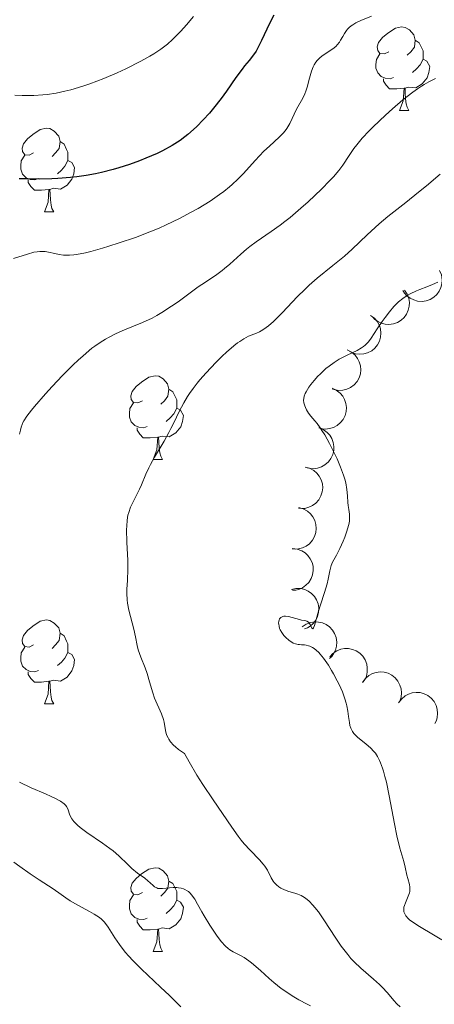
# Model space of a CAD drawing. Units: metres. Extents: x 670850 to 675378, y 4750984 to 4754066.
# Drawn here: x 672416 to 672466, y 4751887 to 4752005 of the extents above; entities that cross this region are included whole.
import ezdxf

# ---------------------------------------------------------------- set-up
doc = ezdxf.new("R2010")
doc.units = ezdxf.units.M
doc.header["$MEASUREMENT"] = 0
for name, color, linetype, lineweight in [('Carátula', 7, 'Continuous', 0), ('Elementos auxiliares', 7, 'Continuous', 0), ('Entidades rústicas y varios', 7, 'Continuous', 0), ('Relieve y altimetría', 7, 'Continuous', 0), ('Viales y ferrocarril', 7, 'Continuous', 0)]:
    doc.layers.add(name, color=color, linetype=linetype, lineweight=lineweight)

msp = doc.modelspace()

# ---------------------------------------------------------------- linework, layer by layer
at = {"layer": 'Carátula', "color": 7, "linetype": 'Continuous', "lineweight": 0}
msp.add_3dface([(670924.67, 4750984.07), (675378.24, 4751096.63), (675303.2, 4754065.69), (670849.63, 4753953.13)], dxfattribs=at)
at = {"layer": 'Elementos auxiliares', "color": 250, "linetype": 'Continuous', "lineweight": 0}
msp.add_3dface([(671798.07, 4751399.97), (675199.99, 4751485.95), (675140.83, 4753799.31), (671740.06, 4753713.32)], dxfattribs=at)
at = {"layer": 'Entidades rústicas y varios', "color": 92, "linetype": 'Continuous', "lineweight": 0, "flags": 128}
for points in [[(672460.14, 4752000.9), (672459.61, 4752000.64), (672459.08, 4752000.69), (672458.82, 4752001.06), (672458.76, 4752001.49), (672458.92, 4752002.01), (672459.4, 4752002.6), (672460.04, 4752003.13), (672460.94, 4752003.72), (672461.68, 4752003.88), (672462.11, 4752003.82), (672462.64, 4752003.51), (672463.17, 4752002.92), (672463.33, 4752002.28), (672463.22, 4752001.43), (672462.79, 4752000.9), (672462.37, 4752000.48)], [(672463.33, 4752002.28), (672463.8, 4752001.97), (672464.12, 4752001.33), (672464.28, 4752001.01), (672464.28, 4752000.43), (672464.28, 4752000), (672463.91, 4751999.31), (672463.49, 4751998.83), (672463.01, 4751998.41)], [(672460.73, 4751997.82), (672460.3, 4751997.66), (672459.72, 4751997.72), (672459.24, 4751997.93), (672458.82, 4751998.36), (672458.6, 4751998.94), (672458.6, 4751999.36), (672458.66, 4751999.95), (672459.08, 4752000.64)], [(672464.28, 4752000), (672464.73, 4751999.75), (672465.08, 4751999.14), (672464.97, 4751998.41), (672464.76, 4751997.77), (672464.17, 4751997.03), (672463.38, 4751996.55), (672462.53, 4751996.66), (672462.1, 4751996.53)], [(672461.99, 4751996.53), (672461.1, 4751996.44), (672460.25, 4751996.44), (672459.83, 4751996.87), (672459.51, 4751997.35), (672459.51, 4751997.66)], [(672461.44, 4751993.84), (672461.88, 4751995), (672461.99, 4751996.53), (672462.1, 4751996.53), (672462.13, 4751995.94), (672462.17, 4751995.26), (672462.24, 4751994.64), (672462.35, 4751994.24), (672462.57, 4751993.84)], [(672461.44, 4751993.84), (672462.57, 4751993.84)], [(672417.51, 4751988.76), (672416.98, 4751988.5), (672416.45, 4751988.55), (672416.18, 4751988.92), (672416.13, 4751989.35), (672416.29, 4751989.87), (672416.77, 4751990.46), (672417.4, 4751990.99), (672418.3, 4751991.58), (672419.05, 4751991.74), (672419.47, 4751991.68), (672420, 4751991.37), (672420.53, 4751990.78), (672420.69, 4751990.14), (672420.58, 4751989.29), (672420.16, 4751988.76), (672419.74, 4751988.34)], [(672420.69, 4751990.14), (672421.17, 4751989.83), (672421.48, 4751989.19), (672421.64, 4751988.87), (672421.64, 4751988.29), (672421.64, 4751987.86), (672421.27, 4751987.17), (672420.85, 4751986.69), (672420.37, 4751986.27)], [(672418.09, 4751985.68), (672417.67, 4751985.52), (672417.08, 4751985.58), (672416.61, 4751985.79), (672416.18, 4751986.22), (672415.97, 4751986.8), (672415.97, 4751987.22), (672416.02, 4751987.81), (672416.45, 4751988.5)], [(672421.64, 4751987.86), (672422.1, 4751987.61), (672422.44, 4751987), (672422.33, 4751986.27), (672422.12, 4751985.63), (672421.54, 4751984.89), (672420.74, 4751984.41), (672419.89, 4751984.52), (672419.46, 4751984.39)], [(672419.35, 4751984.39), (672418.46, 4751984.3), (672417.62, 4751984.3), (672417.19, 4751984.73), (672416.87, 4751985.21), (672416.87, 4751985.52)], [(672418.81, 4751981.7), (672419.24, 4751982.86), (672419.35, 4751984.39), (672419.46, 4751984.39), (672419.5, 4751983.8), (672419.53, 4751983.12), (672419.6, 4751982.5), (672419.72, 4751982.1), (672419.93, 4751981.7)], [(672418.81, 4751981.7), (672419.93, 4751981.7)], [(672430.57, 4751959.05), (672430.04, 4751958.79), (672429.51, 4751958.84), (672429.24, 4751959.21), (672429.19, 4751959.64), (672429.35, 4751960.16), (672429.83, 4751960.75), (672430.46, 4751961.28), (672431.36, 4751961.87), (672432.11, 4751962.03), (672432.53, 4751961.97), (672433.06, 4751961.66), (672433.59, 4751961.07), (672433.75, 4751960.43), (672433.64, 4751959.58), (672433.22, 4751959.05), (672432.8, 4751958.63)], [(672433.75, 4751960.43), (672434.23, 4751960.12), (672434.54, 4751959.48), (672434.7, 4751959.16), (672434.7, 4751958.58), (672434.7, 4751958.15), (672434.33, 4751957.46), (672433.91, 4751956.98), (672433.43, 4751956.56)], [(672431.15, 4751955.97), (672430.73, 4751955.81), (672430.14, 4751955.87), (672429.67, 4751956.08), (672429.24, 4751956.51), (672429.03, 4751957.09), (672429.03, 4751957.51), (672429.08, 4751958.1), (672429.51, 4751958.79)], [(672434.7, 4751958.15), (672435.16, 4751957.9), (672435.5, 4751957.29), (672435.39, 4751956.56), (672435.18, 4751955.92), (672434.6, 4751955.18), (672433.8, 4751954.7), (672432.95, 4751954.81), (672432.52, 4751954.68)], [(672432.41, 4751954.68), (672431.52, 4751954.59), (672430.68, 4751954.59), (672430.25, 4751955.02), (672429.93, 4751955.5), (672429.93, 4751955.81)], [(672431.87, 4751951.99), (672432.3, 4751953.15), (672432.41, 4751954.68), (672432.52, 4751954.68), (672432.56, 4751954.09), (672432.59, 4751953.41), (672432.66, 4751952.79), (672432.78, 4751952.39), (672432.99, 4751951.99)], [(672431.87, 4751951.99), (672432.99, 4751951.99)], [(672417.51, 4751929.77), (672416.98, 4751929.51), (672416.45, 4751929.56), (672416.18, 4751929.93), (672416.13, 4751930.36), (672416.29, 4751930.88), (672416.77, 4751931.47), (672417.4, 4751932), (672418.3, 4751932.59), (672419.05, 4751932.75), (672419.47, 4751932.69), (672420, 4751932.38), (672420.53, 4751931.79), (672420.69, 4751931.15), (672420.58, 4751930.3), (672420.16, 4751929.77), (672419.74, 4751929.35)], [(672420.69, 4751931.15), (672421.17, 4751930.84), (672421.48, 4751930.2), (672421.64, 4751929.88), (672421.64, 4751929.3), (672421.64, 4751928.87), (672421.27, 4751928.18), (672420.85, 4751927.7), (672420.37, 4751927.28)], [(672418.09, 4751926.69), (672417.67, 4751926.53), (672417.08, 4751926.59), (672416.61, 4751926.8), (672416.18, 4751927.23), (672415.97, 4751927.81), (672415.97, 4751928.23), (672416.02, 4751928.82), (672416.45, 4751929.51)], [(672421.64, 4751928.87), (672422.1, 4751928.62), (672422.44, 4751928.01), (672422.33, 4751927.28), (672422.12, 4751926.64), (672421.54, 4751925.9), (672420.74, 4751925.42), (672419.89, 4751925.53), (672419.46, 4751925.4)], [(672419.35, 4751925.4), (672418.46, 4751925.31), (672417.62, 4751925.31), (672417.19, 4751925.74), (672416.87, 4751926.22), (672416.87, 4751926.53)], [(672418.81, 4751922.71), (672419.24, 4751923.87), (672419.35, 4751925.4), (672419.46, 4751925.4), (672419.5, 4751924.81), (672419.53, 4751924.13), (672419.6, 4751923.51), (672419.72, 4751923.11), (672419.93, 4751922.71)], [(672418.81, 4751922.71), (672419.93, 4751922.71)], [(672430.57, 4751900.06), (672430.04, 4751899.8), (672429.51, 4751899.85), (672429.24, 4751900.22), (672429.19, 4751900.65), (672429.35, 4751901.17), (672429.83, 4751901.76), (672430.46, 4751902.29), (672431.36, 4751902.88), (672432.11, 4751903.04), (672432.53, 4751902.98), (672433.06, 4751902.67), (672433.59, 4751902.08), (672433.75, 4751901.44), (672433.64, 4751900.59), (672433.22, 4751900.06), (672432.8, 4751899.64)], [(672433.75, 4751901.44), (672434.23, 4751901.13), (672434.54, 4751900.49), (672434.7, 4751900.17), (672434.7, 4751899.59), (672434.7, 4751899.16), (672434.33, 4751898.47), (672433.91, 4751897.99), (672433.43, 4751897.57)], [(672431.15, 4751896.98), (672430.73, 4751896.82), (672430.14, 4751896.88), (672429.67, 4751897.09), (672429.24, 4751897.52), (672429.03, 4751898.1), (672429.03, 4751898.52), (672429.08, 4751899.11), (672429.51, 4751899.8)], [(672434.7, 4751899.16), (672435.16, 4751898.91), (672435.5, 4751898.3), (672435.39, 4751897.57), (672435.18, 4751896.93), (672434.6, 4751896.19), (672433.8, 4751895.71), (672432.95, 4751895.82), (672432.52, 4751895.69)], [(672432.41, 4751895.69), (672431.52, 4751895.6), (672430.68, 4751895.6), (672430.25, 4751896.03), (672429.93, 4751896.51), (672429.93, 4751896.82)], [(672431.87, 4751893), (672432.3, 4751894.16), (672432.41, 4751895.69), (672432.52, 4751895.69), (672432.56, 4751895.1), (672432.59, 4751894.42), (672432.66, 4751893.8), (672432.78, 4751893.4), (672432.99, 4751893)], [(672431.87, 4751893), (672432.99, 4751893)]]:
    msp.add_lwpolyline(points, dxfattribs=at)
for points, elevation in [([(672466.24, 4751974.65), (672466.46, 4751974.14), (672466.54, 4751973.56), (672466.51, 4751973.07), (672466.4, 4751972.64), (672466.2, 4751972.19), (672465.91, 4751971.79), (672465.55, 4751971.46), (672465.12, 4751971.2), (672464.65, 4751971.03), (672464.14, 4751970.95), (672463.59, 4751971), (672463.14, 4751971.13), (672462.7, 4751971.35), (672462.3, 4751971.64), (672462.05, 4751971.93), (672461.85, 4751972.26)], 927.43), ([(672462.03, 4751972.31), (672462.35, 4751971.84), (672462.55, 4751971.29), (672462.62, 4751970.81), (672462.59, 4751970.37), (672462.49, 4751969.89), (672462.29, 4751969.44), (672462, 4751969.04), (672461.63, 4751968.7), (672461.2, 4751968.43), (672460.72, 4751968.26), (672460.17, 4751968.19), (672459.7, 4751968.24), (672459.22, 4751968.36), (672458.78, 4751968.57), (672458.48, 4751968.8), (672458.21, 4751969.08)], 926.15), ([(672457.96, 4751969.28), (672458.41, 4751968.95), (672458.78, 4751968.5), (672459.01, 4751968.07), (672459.14, 4751967.65), (672459.2, 4751967.16), (672459.16, 4751966.67), (672459.03, 4751966.19), (672458.8, 4751965.75), (672458.48, 4751965.35), (672458.09, 4751965.03), (672457.6, 4751964.78), (672457.14, 4751964.66), (672456.65, 4751964.61), (672456.16, 4751964.66), (672455.8, 4751964.78), (672455.45, 4751964.95)], 926.01), ([(672455.16, 4751965.13), (672455.67, 4751964.88), (672456.11, 4751964.5), (672456.4, 4751964.12), (672456.6, 4751963.72), (672456.74, 4751963.24), (672456.79, 4751962.75), (672456.73, 4751962.27), (672456.57, 4751961.79), (672456.33, 4751961.35), (672455.99, 4751960.96), (672455.55, 4751960.64), (672455.12, 4751960.44), (672454.64, 4751960.32), (672454.15, 4751960.28), (672453.77, 4751960.34), (672453.4, 4751960.45)], 926.64), ([(672453.33, 4751960.54), (672453.84, 4751960.31), (672454.3, 4751959.95), (672454.61, 4751959.59), (672454.83, 4751959.19), (672454.99, 4751958.73), (672455.06, 4751958.24), (672455.03, 4751957.75), (672454.9, 4751957.27), (672454.67, 4751956.81), (672454.36, 4751956.42), (672453.93, 4751956.07), (672453.51, 4751955.85), (672453.04, 4751955.7), (672452.55, 4751955.64), (672452.17, 4751955.68), (672451.8, 4751955.78)], 927.38), ([(672451.74, 4751955.81), (672452.26, 4751955.6), (672452.74, 4751955.25), (672453.06, 4751954.9), (672453.29, 4751954.51), (672453.46, 4751954.05), (672453.55, 4751953.57), (672453.53, 4751953.08), (672453.41, 4751952.59), (672453.2, 4751952.13), (672452.9, 4751951.72), (672452.48, 4751951.36), (672452.07, 4751951.13), (672451.6, 4751950.97), (672451.11, 4751950.89), (672450.73, 4751950.92), (672450.35, 4751951.01)], 927.7), ([(672450.1, 4751951.09), (672450.64, 4751950.95), (672451.15, 4751950.66), (672451.52, 4751950.35), (672451.79, 4751949.99), (672452.02, 4751949.56), (672452.17, 4751949.09), (672452.21, 4751948.6), (672452.15, 4751948.1), (672452, 4751947.62), (672451.75, 4751947.17), (672451.38, 4751946.76), (672451, 4751946.49), (672450.55, 4751946.27), (672450.08, 4751946.13), (672449.7, 4751946.11), (672449.31, 4751946.15)], 927.21), ([(672449.33, 4751946.23), (672449.87, 4751946.08), (672450.38, 4751945.79), (672450.74, 4751945.48), (672451.02, 4751945.12), (672451.25, 4751944.69), (672451.39, 4751944.22), (672451.44, 4751943.73), (672451.38, 4751943.23), (672451.23, 4751942.75), (672450.98, 4751942.31), (672450.61, 4751941.9), (672450.23, 4751941.62), (672449.78, 4751941.4), (672449.31, 4751941.27), (672448.93, 4751941.25), (672448.54, 4751941.29)], 926.37), ([(672448.58, 4751941.32), (672449.14, 4751941.26), (672449.69, 4751941.06), (672450.1, 4751940.8), (672450.42, 4751940.5), (672450.72, 4751940.1), (672450.94, 4751939.66), (672451.06, 4751939.19), (672451.08, 4751938.68), (672451, 4751938.18), (672450.83, 4751937.71), (672450.53, 4751937.24), (672450.19, 4751936.91), (672449.79, 4751936.62), (672449.34, 4751936.42), (672448.97, 4751936.34), (672448.58, 4751936.32)], 925.91), ([(672448.46, 4751936.42), (672449, 4751936.54), (672449.59, 4751936.52), (672450.06, 4751936.4), (672450.46, 4751936.21), (672450.87, 4751935.94), (672451.21, 4751935.58), (672451.48, 4751935.17), (672451.65, 4751934.7), (672451.74, 4751934.2), (672451.72, 4751933.69), (672451.58, 4751933.16), (672451.37, 4751932.74), (672451.07, 4751932.34), (672450.72, 4751932), (672450.39, 4751931.81), (672450.02, 4751931.67)], 926.85), ([(672449.76, 4751931.92), (672450.23, 4751932.24), (672450.78, 4751932.44), (672451.25, 4751932.51), (672451.7, 4751932.49), (672452.18, 4751932.39), (672452.63, 4751932.19), (672453.03, 4751931.91), (672453.37, 4751931.54), (672453.64, 4751931.11), (672453.81, 4751930.63), (672453.89, 4751930.08), (672453.85, 4751929.61), (672453.73, 4751929.13), (672453.52, 4751928.68), (672453.29, 4751928.38), (672453.01, 4751928.12)], 928.8), ([(672453.06, 4751928.32), (672453.43, 4751928.74), (672453.92, 4751929.06), (672454.37, 4751929.24), (672454.81, 4751929.32), (672455.3, 4751929.33), (672455.79, 4751929.23), (672456.24, 4751929.05), (672456.66, 4751928.77), (672457.02, 4751928.41), (672457.29, 4751927.98), (672457.49, 4751927.47), (672457.56, 4751927), (672457.55, 4751926.5), (672457.45, 4751926.02), (672457.29, 4751925.67), (672457.07, 4751925.35)], 929.68), ([(672456.99, 4751925.26), (672457.31, 4751925.71), (672457.76, 4751926.09), (672458.18, 4751926.32), (672458.61, 4751926.46), (672459.1, 4751926.52), (672459.59, 4751926.49), (672460.06, 4751926.36), (672460.51, 4751926.13), (672460.91, 4751925.82), (672461.24, 4751925.43), (672461.49, 4751924.95), (672461.62, 4751924.49), (672461.67, 4751924), (672461.63, 4751923.51), (672461.51, 4751923.14), (672461.34, 4751922.8)], 930.13), ([(672461.33, 4751922.8), (672461.66, 4751923.26), (672462.1, 4751923.64), (672462.53, 4751923.87), (672462.95, 4751924), (672463.44, 4751924.07), (672463.93, 4751924.04), (672464.4, 4751923.91), (672464.85, 4751923.68), (672465.25, 4751923.37), (672465.58, 4751922.98), (672465.83, 4751922.49), (672465.96, 4751922.04), (672466.01, 4751921.54), (672465.97, 4751921.05), (672465.86, 4751920.69), (672465.68, 4751920.34)], 930.49)]:
    msp.add_lwpolyline(points, dxfattribs=dict(at, elevation=elevation))
at = {"layer": 'Relieve y altimetría', "color": 36, "linetype": 'Continuous', "lineweight": 30, "elevation": 900, "flags": 128}
for points in [[(672446.34, 4752005.28), (672445.84, 4752004.29), (672444.87, 4752002.24), (672444.42, 4752001.35), (672444.21, 4752000.98), (672443.8, 4752000.37), (672443.39, 4751999.85), (672442.84, 4751999.19), (672442.54, 4751998.82), (672441.8, 4751997.8), (672440.65, 4751996.15), (672440.01, 4751995.27), (672439.09, 4751994.11), (672438.61, 4751993.54), (672437.86, 4751992.72), (672437.1, 4751991.95), (672436.72, 4751991.58), (672436.03, 4751990.98), (672435.67, 4751990.69), (672435.1, 4751990.27), (672434.14, 4751989.66), (672432.99, 4751989.03), (672432.33, 4751988.71), (672430.98, 4751988.12), (672430.23, 4751987.82), (672429.03, 4751987.38), (672427.74, 4751986.96), (672427.06, 4751986.77), (672425.66, 4751986.41)], [(672425.66, 4751986.41), (672424.94, 4751986.26), (672423.84, 4751986.05), (672422.71, 4751985.89), (672421.96, 4751985.81), (672420.44, 4751985.69), (672419.68, 4751985.66), (672418.18, 4751985.62), (672416.72, 4751985.64), (672415.79, 4751985.67)]]:
    msp.add_lwpolyline(points, dxfattribs=at)
at = {"layer": 'Relieve y altimetría', "color": 36, "linetype": 'Continuous', "lineweight": 0, "flags": 128}
for points, elevation in [([(672436.7, 4752005.13), (672435.86, 4752004.11), (672435.2, 4752003.37), (672434.52, 4752002.68), (672434.18, 4752002.36), (672433.58, 4752001.82), (672433.27, 4752001.57), (672432.78, 4752001.2), (672431.96, 4752000.65), (672431.48, 4752000.36), (672430.39, 4751999.76), (672428.58, 4751998.85), (672427.56, 4751998.38), (672425.93, 4751997.68), (672424.26, 4751997.04), (672423.44, 4751996.76), (672421.99, 4751996.33), (672421.28, 4751996.15), (672420.21, 4751995.93), (672419.15, 4751995.77), (672418.61, 4751995.71), (672417.52, 4751995.65), (672416.96, 4751995.64), (672416.12, 4751995.65), (672415.25, 4751995.7)], 895), ([(672458.06, 4752005.16), (672456.8, 4752004.66), (672456.19, 4752004.37), (672455.81, 4752004.14), (672455.63, 4752004.02), (672455.4, 4752003.82), (672455.19, 4752003.59), (672455.06, 4752003.43), (672454.84, 4752003.09), (672454.63, 4752002.74), (672454.36, 4752002.28), (672454.21, 4752002.05), (672453.96, 4752001.73), (672453.82, 4752001.58), (672453.59, 4752001.38), (672453.05, 4752001.01), (672452.27, 4752000.5), (672451.9, 4752000.21), (672451.56, 4751999.86), (672451.4, 4751999.66), (672451.2, 4751999.32), (672451.08, 4751999.08), (672450.86, 4751998.55), (672450.61, 4751997.72), (672450.33, 4751996.64), (672450.19, 4751996.17), (672450.08, 4751995.85), (672449.84, 4751995.32), (672449.06, 4751993.99), (672448.25, 4751992.29), (672447.9, 4751991.7), (672447.7, 4751991.42), (672447.48, 4751991.15), (672446.99, 4751990.64), (672445.82, 4751989.58), (672445.16, 4751988.96), (672444.11, 4751987.87), (672442.7, 4751986.31), (672442.01, 4751985.6), (672441.36, 4751984.97), (672441.03, 4751984.68), (672440.34, 4751984.13), (672439.84, 4751983.76), (672438.69, 4751982.99), (672437.26, 4751982.11), (672436.43, 4751981.64), (672435.03, 4751980.89), (672433.44, 4751980.13), (672432.57, 4751979.74), (672431.65, 4751979.37), (672429.73, 4751978.63), (672427.79, 4751977.96), (672426.56, 4751977.56), (672425.78, 4751977.33), (672424.4, 4751976.94), (672423.74, 4751976.78), (672422.65, 4751976.57), (672422.35, 4751976.53), (672421.82, 4751976.49), (672421.37, 4751976.49), (672421.1, 4751976.51), (672420.6, 4751976.58), (672420.05, 4751976.71), (672419.3, 4751976.87)], 905), ([(672465.76, 4751997.67), (672464.96, 4751997.3), (672464.39, 4751996.98), (672464.08, 4751996.78), (672463.58, 4751996.45), (672463.03, 4751996.05), (672461.84, 4751995.11), (672460.58, 4751994.04), (672459.75, 4751993.3), (672458.25, 4751991.88), (672457.77, 4751991.4), (672456.96, 4751990.52), (672456.31, 4751989.75)], 910), ([(672456.31, 4751989.75), (672455.95, 4751989.29), (672455.37, 4751988.46), (672454.61, 4751987.3), (672454.14, 4751986.65), (672453.49, 4751985.88), (672453.08, 4751985.44), (672452.07, 4751984.42), (672450.45, 4751982.89), (672449.58, 4751982.12), (672448.3, 4751981.03), (672447.68, 4751980.54), (672447.1, 4751980.09), (672446.04, 4751979.32), (672444.24, 4751978.09), (672443.46, 4751977.52), (672443.08, 4751977.22), (672442.37, 4751976.62), (672441.05, 4751975.42), (672440.43, 4751974.89), (672440.13, 4751974.65), (672439.51, 4751974.2), (672438.13, 4751973.28), (672437.28, 4751972.7), (672436.31, 4751971.98), (672434.85, 4751970.92), (672434.08, 4751970.38), (672432.9, 4751969.62), (672432.31, 4751969.27), (672431.73, 4751968.96), (672430.59, 4751968.42), (672428.44, 4751967.53), (672427.43, 4751967.1), (672426.57, 4751966.67), (672426.14, 4751966.43), (672425.51, 4751966.04), (672424.85, 4751965.58), (672424.52, 4751965.33), (672423.45, 4751964.44), (672422.88, 4751963.92), (672422.27, 4751963.35), (672421, 4751962.08), (672419.74, 4751960.75), (672418.95, 4751959.88), (672417.63, 4751958.36), (672417.25, 4751957.91), (672416.69, 4751957.18), (672416.34, 4751956.65), (672416.19, 4751956.36), (672416.12, 4751956.19), (672416.02, 4751955.87), (672415.93, 4751955.52), (672415.82, 4751955.04)], 910), ([(672466.3, 4751986.21), (672464.66, 4751984.82), (672463.73, 4751984.05), (672462.19, 4751982.83), (672460.03, 4751981.13), (672458.99, 4751980.25), (672457.54, 4751978.92), (672455.73, 4751977.21), (672454.83, 4751976.4), (672453.44, 4751975.26), (672451.54, 4751973.73), (672450.58, 4751972.89), (672450.09, 4751972.44), (672449.15, 4751971.49), (672447.39, 4751969.63), (672446.63, 4751968.86), (672446.29, 4751968.54), (672445.69, 4751968.01), (672445.16, 4751967.62), (672444.84, 4751967.42), (672444.64, 4751967.31), (672444.25, 4751967.14), (672443.31, 4751966.77), (672442.73, 4751966.47), (672442.26, 4751966.16), (672441.99, 4751965.97), (672441.55, 4751965.63), (672440.65, 4751964.85), (672440.15, 4751964.39), (672439.38, 4751963.63), (672438.22, 4751962.4), (672437.48, 4751961.56), (672437.14, 4751961.14), (672436.66, 4751960.53), (672436.24, 4751959.93), (672435.99, 4751959.55), (672435.55, 4751958.81), (672434.99, 4751957.76), (672434.34, 4751956.4), (672434, 4751955.73), (672433.74, 4751955.22), (672433.17, 4751954.2), (672432.03, 4751952.26), (672431.54, 4751951.38), (672431.33, 4751950.98), (672430.99, 4751950.23), (672430.46, 4751948.96), (672430.22, 4751948.42), (672429.16, 4751946.29), (672428.93, 4751945.66), (672428.84, 4751945.32), (672428.74, 4751944.72), (672428.69, 4751944.01), (672428.68, 4751943.59), (672428.72, 4751942.1), (672428.81, 4751939.88), (672428.82, 4751938.84), (672428.77, 4751937.49), (672428.71, 4751936.44), (672428.7, 4751935.93), (672428.74, 4751935.16), (672428.79, 4751934.76), (672428.95, 4751933.94), (672429.54, 4751931.63), (672429.73, 4751930.73), (672429.93, 4751929.69), (672430.07, 4751929.16), (672430.39, 4751928.29), (672430.9, 4751927), (672431.14, 4751926.34), (672431.44, 4751925.34), (672431.82, 4751924.02), (672432.04, 4751923.38), (672432.87, 4751921.49), (672433.09, 4751920.83), (672433.17, 4751920.48), (672433.33, 4751919.51), (672433.48, 4751918.99), (672433.65, 4751918.62), (672433.76, 4751918.44), (672433.96, 4751918.15), (672434.32, 4751917.75), (672434.54, 4751917.54), (672434.92, 4751917.22), (672435.64, 4751916.73), (672436.19, 4751915.73), (672437.1, 4751914.16), (672437.82, 4751913.02), (672439.08, 4751911.2), (672441.3, 4751907.89), (672442.07, 4751906.82)], 915), ([(672419.3, 4751976.87), (672418.9, 4751976.93), (672418.48, 4751976.95), (672418.26, 4751976.94), (672417.92, 4751976.91), (672417.55, 4751976.85), (672416.77, 4751976.64), (672415.1, 4751976.09)], 905), ([(672466.02, 4751973.28), (672465.39, 4751972.97), (672464.73, 4751972.71), (672463.87, 4751972.37), (672463.46, 4751972.21), (672462.7, 4751971.87), (672462.34, 4751971.67), (672461.82, 4751971.32), (672461.3, 4751970.89), (672461.04, 4751970.64), (672460.77, 4751970.36), (672460.23, 4751969.72), (672459.7, 4751969.03), (672459.36, 4751968.56), (672458.76, 4751967.67), (672458.03, 4751966.56), (672457.69, 4751966.1), (672457.32, 4751965.71), (672457.1, 4751965.54), (672456.87, 4751965.38), (672456.34, 4751965.08), (672455.14, 4751964.52), (672454.51, 4751964.2), (672454.2, 4751964.02), (672453.58, 4751963.63), (672452.98, 4751963.2), (672452.6, 4751962.89), (672451.89, 4751962.24), (672451.64, 4751961.99), (672451.18, 4751961.48), (672450.79, 4751960.99), (672450.56, 4751960.67), (672450.21, 4751960.1), (672450.12, 4751959.92), (672449.99, 4751959.59), (672449.93, 4751959.3), (672449.92, 4751959.13), (672449.96, 4751958.78), (672450.07, 4751958.42), (672450.14, 4751958.24), (672450.27, 4751957.96), (672450.51, 4751957.56), (672450.8, 4751957.19), (672451.27, 4751956.65), (672451.53, 4751956.33), (672451.91, 4751955.81), (672452.12, 4751955.49), (672452.46, 4751954.94), (672453.04, 4751953.9), (672453.63, 4751952.72), (672453.93, 4751952.08), (672454.36, 4751951.09), (672454.72, 4751950.11), (672454.86, 4751949.64), (672454.97, 4751949.2), (672455.12, 4751948.38), (672455.19, 4751947.65), (672455.24, 4751946.82), (672455.27, 4751946.46), (672455.33, 4751946), (672455.42, 4751945.43), (672455.44, 4751945.14), (672455.42, 4751944.66), (672455.38, 4751944.38), (672455.32, 4751944.08), (672455.12, 4751943.4), (672454.86, 4751942.68), (672454.67, 4751942.2), (672454.26, 4751941.32), (672453.85, 4751940.52), (672453.4, 4751939.67), (672453.24, 4751939.28), (672453.07, 4751938.65), (672452.87, 4751937.66), (672452.73, 4751937.07), (672452.42, 4751936.04), (672451.93, 4751934.55), (672451.7, 4751933.82), (672451.21, 4751932.1), (672451.1, 4751931.8), (672451.01, 4751931.7), (672450.92, 4751931.77), (672450.72, 4751932.2), (672450.59, 4751932.41), (672450.51, 4751932.49), (672450.31, 4751932.6), (672450.07, 4751932.67), (672449.66, 4751932.74), (672449.42, 4751932.8), (672448.12, 4751933.15), (672447.73, 4751933.21), (672447.56, 4751933.21), (672447.41, 4751933.18)], 920), ([(672447.41, 4751933.18), (672447.18, 4751933.06), (672447.03, 4751932.87), (672446.97, 4751932.72), (672446.95, 4751932.61), (672446.92, 4751932.38), (672446.93, 4751932.25), (672446.97, 4751931.99), (672447.04, 4751931.74), (672447.11, 4751931.57), (672447.29, 4751931.24), (672447.55, 4751930.89), (672447.75, 4751930.67), (672448.19, 4751930.29), (672448.51, 4751930.08), (672448.68, 4751929.99), (672448.95, 4751929.89), (672449.26, 4751929.82), (672449.43, 4751929.8), (672449.67, 4751929.78), (672450.02, 4751929.76), (672450.21, 4751929.74), (672450.51, 4751929.66), (672450.67, 4751929.61), (672451, 4751929.45), (672451.17, 4751929.33), (672451.44, 4751929.12), (672451.73, 4751928.85), (672451.92, 4751928.64), (672452.31, 4751928.16), (672452.9, 4751927.32), (672453.28, 4751926.71), (672453.52, 4751926.29), (672453.96, 4751925.46), (672454.19, 4751925), (672454.57, 4751924.12), (672454.87, 4751923.29), (672455.02, 4751922.78), (672455.11, 4751922.45), (672455.23, 4751921.82), (672455.32, 4751921.19), (672455.41, 4751920.44), (672455.48, 4751920.09), (672455.58, 4751919.76), (672455.65, 4751919.6), (672455.78, 4751919.37), (672455.95, 4751919.15), (672456.38, 4751918.71), (672457.42, 4751917.85), (672457.93, 4751917.41), (672458.34, 4751916.99), (672458.53, 4751916.76), (672458.79, 4751916.37), (672459.04, 4751915.89), (672459.15, 4751915.62), (672459.39, 4751914.99), (672459.5, 4751914.62), (672459.67, 4751914), (672459.85, 4751913.29), (672460.19, 4751911.68), (672460.84, 4751908.3), (672461.12, 4751906.87), (672461.47, 4751905.38), (672461.95, 4751903.8), (672462.12, 4751903.11), (672462.31, 4751902.16), (672462.42, 4751901.74), (672462.62, 4751901.02), (672462.68, 4751900.69), (672462.69, 4751900.36), (672462.66, 4751900.19), (672462.62, 4751900.01), (672462.48, 4751899.63), (672462.15, 4751898.85), (672462.02, 4751898.5), (672461.97, 4751898.33), (672461.94, 4751898.03), (672461.97, 4751897.76), (672462.02, 4751897.6), (672462.2, 4751897.28), (672462.46, 4751896.96), (672462.65, 4751896.79), (672463.02, 4751896.51), (672463.85, 4751895.98), (672465.52, 4751895), (672466.5, 4751894.39)], 920), ([(672415.8, 4751913.3), (672417.21, 4751912.64), (672418.92, 4751911.9), (672419.62, 4751911.58), (672420.07, 4751911.38), (672420.73, 4751911.02), (672421.17, 4751910.71), (672421.37, 4751910.51), (672421.46, 4751910.38), (672421.61, 4751910.1), (672421.88, 4751909.36), (672422.11, 4751908.92), (672422.35, 4751908.59), (672422.5, 4751908.42), (672422.78, 4751908.15), (672423.11, 4751907.87), (672423.92, 4751907.27), (672425.8, 4751906), (672426.68, 4751905.36), (672427.07, 4751905.06), (672427.75, 4751904.47), (672428.82, 4751903.41), (672429.29, 4751902.96), (672429.99, 4751902.39), (672430.86, 4751901.77), (672431.22, 4751901.48), (672431.52, 4751901.21), (672431.87, 4751900.89), (672432.03, 4751900.76), (672432.3, 4751900.61), (672432.44, 4751900.56), (672432.61, 4751900.53), (672432.97, 4751900.53), (672433.81, 4751900.62), (672434.27, 4751900.66), (672434.69, 4751900.65), (672434.9, 4751900.64), (672435.21, 4751900.58), (672435.51, 4751900.49), (672435.66, 4751900.43), (672435.95, 4751900.27), (672436.09, 4751900.17), (672436.29, 4751900), (672436.48, 4751899.79)], 910), ([(672442.07, 4751906.82), (672442.44, 4751906.34), (672442.8, 4751905.9), (672443.49, 4751905.15), (672444.64, 4751903.99), (672445.08, 4751903.48), (672445.27, 4751903.24), (672445.57, 4751902.74), (672446.04, 4751901.82), (672446.26, 4751901.43), (672446.39, 4751901.26), (672446.66, 4751900.97), (672446.96, 4751900.73), (672447.17, 4751900.59), (672447.62, 4751900.37), (672448.16, 4751900.19), (672448.87, 4751899.98), (672449.21, 4751899.86), (672449.63, 4751899.69), (672449.83, 4751899.59), (672450.13, 4751899.4), (672450.58, 4751899.02), (672451.03, 4751898.56), (672451.27, 4751898.27), (672451.69, 4751897.74), (672452.43, 4751896.66), (672453.71, 4751894.71), (672454.44, 4751893.65), (672455.21, 4751892.63), (672455.6, 4751892.17), (672456, 4751891.74), (672456.79, 4751890.99), (672458.32, 4751889.69), (672459.02, 4751889.05), (672459.35, 4751888.72), (672459.98, 4751888.02), (672460.76, 4751887.11), (672461.13, 4751886.7), (672461.51, 4751886.34)], 915), ([(672415.15, 4751903.72), (672415.85, 4751903.2), (672417.11, 4751902.31), (672418.17, 4751901.6), (672419.3, 4751900.88), (672419.76, 4751900.59), (672420.54, 4751900.04), (672421.4, 4751899.41), (672421.9, 4751899.09), (672422.84, 4751898.55), (672424.21, 4751897.8), (672424.8, 4751897.46), (672425.42, 4751897.06), (672425.66, 4751896.86), (672425.98, 4751896.54), (672426.14, 4751896.35), (672426.45, 4751895.9), (672427.25, 4751894.63), (672427.81, 4751893.82), (672428.51, 4751892.92), (672428.94, 4751892.43), (672429.41, 4751891.92), (672430.47, 4751890.87), (672432.76, 4751888.72), (672433.83, 4751887.71), (672434.31, 4751887.23), (672435.17, 4751886.34)], 905), ([(672436.48, 4751899.79), (672436.85, 4751899.29), (672437.2, 4751898.68), (672437.7, 4751897.76), (672437.97, 4751897.27), (672438.65, 4751896.15), (672439.13, 4751895.42), (672439.45, 4751894.97), (672440.02, 4751894.21), (672440.55, 4751893.62), (672440.85, 4751893.34), (672441.05, 4751893.2), (672441.48, 4751892.95), (672442.28, 4751892.56), (672442.77, 4751892.27), (672443.34, 4751891.89), (672443.66, 4751891.64), (672444.73, 4751890.72), (672445.8, 4751889.75), (672446.36, 4751889.26), (672447.23, 4751888.57), (672447.67, 4751888.26), (672448.54, 4751887.69), (672449.36, 4751887.21), (672450.34, 4751886.68), (672450.75, 4751886.46)], 910)]:
    msp.add_lwpolyline(points, dxfattribs=dict(at, elevation=elevation))

# ---------------------------------------------------------------- meshes
at = {"layer": 'Viales y ferrocarril', "color": 20, "linetype": 'Continuous', "lineweight": 0}
mesh = msp.add_polyface(dxfattribs=at)
corners = [(672426.1, 4752170.02, 893.6), (672410.31, 4752163.63, 893.65), (672415.75, 4752158.75, 893.65), (672378.92, 4752127.75, 892.75), (672384.21, 4752122.7, 892.75), (672367.34, 4752106.51, 892.52), (672355.75, 4752106.3, 892.63), (672358.93, 4752098.98, 892.66), (672354.17, 4752104.88, 892.66), (672345.32, 4752089.1, 892.4), (672340.77, 4752095.16, 892.4), (672330.89, 4752087.5, 892.64), (672335.41, 4752081.41, 892.64), (672319.9, 4752070.4, 892.85), (672315.37, 4752076.48, 892.85), (672309.97, 4752062.66, 892.87), (672305.14, 4752068.5, 892.87), (672305.98, 4752059.16, 892.86), (672300.73, 4752064.63, 892.86), (672295.56, 4752059.22, 892.43), (672301.15, 4752054.1, 892.43), (672290.92, 4752053.96, 892.55), (672295.3, 4752047.12, 892.67), (672288.82, 4752051.09, 892.67), (672285.44, 4752044.4, 892.87), (672292.34, 4752041.25, 892.87), (672289.8, 4752035.04, 892.64), (672282.66, 4752037.59, 892.64), (672280.61, 4752030.91, 891.94), (672287.94, 4752028.97, 891.94), (672284.67, 4752014.31, 891.59), (672277.2, 4752015.62, 891.59), (672276.35, 4752009.05, 891.4), (672283.89, 4752008.24, 891.4), (672275.71, 4752001.6, 890.77), (672283.26, 4752000.97, 890.77), (672282.73, 4751994.34, 890.62), (672275.15, 4751994.67, 890.62), (672275.04, 4751979.25, 889.84), (672282.62, 4751979.24, 889.84), (672275.1, 4751965.56, 889.52), (672282.68, 4751965.38, 889.52), (672274.54, 4751954.54, 889.11), (672282.09, 4751953.86, 889.11)]
mesh.append_faces([[corners[k] for k in face] for face in [(0, 1, 2), (2, 3, 4), (4, 3, 5), (5, 6, 7), (7, 8, 9), (9, 11, 12), (12, 11, 13), (13, 14, 15), (15, 16, 17), (17, 19, 20), (20, 21, 22), (22, 24, 25), (25, 24, 26), (26, 28, 29), (29, 28, 30), (30, 32, 33), (33, 34, 35), (35, 34, 36), (36, 38, 39), (39, 40, 41), (41, 42, 43)]], dxfattribs={"vtx0": -1, "vtx1": -1, "color": 20})
mesh.append_faces([[corners[k] for k in face] for face in [(2, 1, 3), (5, 3, 6), (7, 6, 8), (9, 8, 10), (9, 10, 11), (13, 11, 14), (15, 14, 16), (17, 16, 18), (17, 18, 19), (20, 19, 21), (22, 21, 23), (22, 23, 24), (26, 24, 27), (26, 27, 28), (30, 28, 31), (30, 31, 32), (33, 32, 34), (36, 34, 37), (36, 37, 38), (39, 38, 40), (41, 40, 42)]], dxfattribs={"vtx0": -1, "vtx2": -1, "color": 20})

doc.saveas('drawing.dxf')
